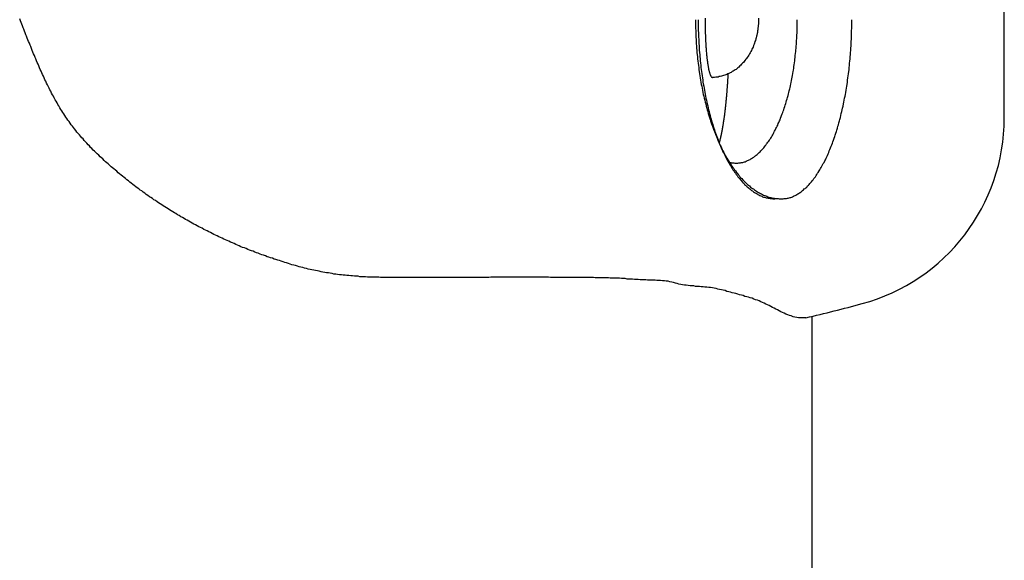
# Model space of a CAD drawing. Extents: x 128 to 9084, y 135 to 6483.
# Drawn here: x 620 to 646, y 4610 to 4624 of the extents above; entities that cross this region are included whole.
import ezdxf

# ---------------------------------------------------------------- set-up
doc = ezdxf.new("R2010")
doc.units = 0
doc.header["$LTSCALE"] = 250
doc.layers.add('KEN', color=1, linetype='CONTINUOUS')
doc.layers.add('SJC2', color=7, linetype='CONTINUOUS')

msp = doc.modelspace()

# ---------------------------------------------------------------- linework, layer by layer
at = {"layer": 'KEN'}
msp.add_line((641.06, 4616.047), (641.06, 4376.261), dxfattribs=at)
at = {"layer": 'SJC2'}
msp.add_line((646.06, 4621.206), (646.06, 4624.911), dxfattribs=at)
for points in [[(640.91, 4616.01, 0), (640.861, 4616.01, 0), (640.813, 4616.01, 0), (640.764, 4616.01, 0), (640.716, 4616.01, 0), (640.668, 4616.02, 0), (640.62, 4616.03, 0), (640.573, 4616.04, 0), (640.527, 4616.06, 0), (640.481, 4616.07, 0), (640.435, 4616.09, 0), (640.39, 4616.11, 0), (640.346, 4616.13, 0), (640.302, 4616.15, 0), (640.259, 4616.17, 0), (640.215, 4616.19, 0), (640.172, 4616.22, 0), (640.129, 4616.24, 0), (640.086, 4616.26, 0), (640.043, 4616.28, 0), (640, 4616.31, 0), (639.956, 4616.33, 0), (639.913, 4616.35, 0), (639.869, 4616.37, 0), (639.825, 4616.39, 0), (639.781, 4616.41, 0), (639.736, 4616.43, 0), (639.692, 4616.45, 0), (639.647, 4616.47, 0), (639.601, 4616.48, 0), (639.556, 4616.5, 0), (639.51, 4616.52, 0), (639.464, 4616.53, 0), (639.418, 4616.55, 0), (639.371, 4616.56, 0), (639.325, 4616.57, 0), (639.278, 4616.59, 0), (639.231, 4616.6, 0), (639.185, 4616.61, 0), (639.138, 4616.63, 0), (639.091, 4616.64, 0), (639.044, 4616.65, 0), (638.997, 4616.66, 0), (638.95, 4616.68, 0), (638.903, 4616.69, 0), (638.856, 4616.7, 0), (638.809, 4616.72, 0), (638.762, 4616.73, 0), (638.715, 4616.74, 0), (638.668, 4616.75, 0), (638.621, 4616.76, 0), (638.574, 4616.77, 0), (638.526, 4616.78, 0), (638.478, 4616.79, 0), (638.431, 4616.8, 0), (638.383, 4616.8, 0), (638.334, 4616.81, 0), (638.286, 4616.81, 0), (638.238, 4616.82, 0), (638.189, 4616.82, 0), (638.141, 4616.83, 0), (638.092, 4616.83, 0), (638.044, 4616.83, 0), (637.995, 4616.84, 0), (637.947, 4616.84, 0), (637.898, 4616.84, 0), (637.85, 4616.85, 0), (637.802, 4616.86, 0), (637.754, 4616.86, 0), (637.706, 4616.87, 0), (637.659, 4616.88, 0), (637.612, 4616.89, 0), (637.565, 4616.9, 0), (637.518, 4616.91, 0), (637.47, 4616.93, 0), (637.423, 4616.94, 0), (637.376, 4616.95, 0), (637.328, 4616.96, 0), (637.28, 4616.96, 0), (637.232, 4616.97, 0), (637.184, 4616.97, 0), (637.136, 4616.98, 0), (637.087, 4616.98, 0), (637.039, 4616.98, 0), (636.99, 4616.99, 0), (636.941, 4616.99, 0), (636.893, 4616.99, 0), (636.844, 4616.99, 0), (636.796, 4616.99, 0), (636.747, 4617, 0), (636.698, 4617, 0), (636.65, 4617, 0), (636.601, 4617, 0), (636.553, 4617.01, 0), (636.505, 4617.01, 0), (636.456, 4617.01, 0), (636.408, 4617.02, 0), (636.359, 4617.02, 0), (636.311, 4617.02, 0), (636.263, 4617.02, 0), (636.214, 4617.03, 0), (636.166, 4617.03, 0), (636.118, 4617.03, 0), (636.069, 4617.04, 0), (636.021, 4617.04, 0), (635.972, 4617.04, 0), (635.924, 4617.04, 0), (635.876, 4617.04, 0), (635.827, 4617.04, 0), (635.779, 4617.05, 0), (635.73, 4617.05, 0), (635.682, 4617.05, 0), (635.633, 4617.05, 0), (635.585, 4617.05, 0), (635.536, 4617.05, 0), (635.488, 4617.05, 0), (635.439, 4617.05, 0), (635.391, 4617.06, 0), (635.342, 4617.06, 0), (635.294, 4617.06, 0), (635.245, 4617.06, 0), (635.197, 4617.06, 0), (635.148, 4617.06, 0), (635.099, 4617.06, 0), (635.051, 4617.06, 0), (635.002, 4617.06, 0), (634.954, 4617.06, 0), (634.905, 4617.06, 0), (634.857, 4617.06, 0), (634.808, 4617.06, 0), (634.76, 4617.06, 0), (634.711, 4617.06, 0), (634.663, 4617.06, 0), (634.614, 4617.06, 0), (634.566, 4617.06, 0), (634.517, 4617.06, 0), (634.469, 4617.06, 0), (634.42, 4617.06, 0), (634.372, 4617.06, 0), (634.323, 4617.06, 0), (634.275, 4617.06, 0), (634.226, 4617.07, 0), (634.178, 4617.07, 0), (634.129, 4617.07, 0), (634.081, 4617.07, 0), (634.032, 4617.07, 0), (633.984, 4617.07, 0), (633.935, 4617.07, 0), (633.887, 4617.07, 0), (633.838, 4617.07, 0), (633.79, 4617.07, 0), (633.741, 4617.07, 0), (633.693, 4617.07, 0), (633.644, 4617.07, 0), (633.596, 4617.07, 0), (633.547, 4617.07, 0), (633.499, 4617.07, 0), (633.45, 4617.07, 0), (633.402, 4617.07, 0), (633.353, 4617.07, 0), (633.305, 4617.07, 0), (633.256, 4617.07, 0), (633.208, 4617.07, 0), (633.159, 4617.07, 0), (633.111, 4617.07, 0), (633.062, 4617.07, 0), (633.014, 4617.07, 0), (632.965, 4617.07, 0), (632.917, 4617.07, 0), (632.868, 4617.07, 0), (632.82, 4617.07, 0), (632.771, 4617.07, 0), (632.723, 4617.07, 0), (632.674, 4617.06, 0), (632.626, 4617.06, 0), (632.577, 4617.06, 0), (632.529, 4617.06, 0), (632.48, 4617.06, 0), (632.432, 4617.06, 0), (632.384, 4617.06, 0), (632.335, 4617.06, 0), (632.287, 4617.06, 0), (632.238, 4617.06, 0), (632.19, 4617.06, 0), (632.141, 4617.06, 0), (632.093, 4617.06, 0), (632.044, 4617.06, 0), (631.996, 4617.06, 0), (631.947, 4617.06, 0), (631.899, 4617.06, 0), (631.85, 4617.06, 0), (631.802, 4617.06, 0), (631.753, 4617.06, 0), (631.705, 4617.06, 0), (631.656, 4617.06, 0), (631.608, 4617.06, 0), (631.559, 4617.06, 0), (631.511, 4617.06, 0), (631.462, 4617.06, 0), (631.414, 4617.06, 0), (631.365, 4617.06, 0), (631.317, 4617.06, 0), (631.268, 4617.06, 0), (631.22, 4617.06, 0), (631.171, 4617.06, 0), (631.123, 4617.06, 0), (631.074, 4617.06, 0), (631.026, 4617.06, 0), (630.977, 4617.06, 0), (630.929, 4617.06, 0), (630.88, 4617.06, 0), (630.832, 4617.06, 0), (630.783, 4617.06, 0), (630.735, 4617.06, 0), (630.686, 4617.06, 0), (630.637, 4617.06, 0), (630.589, 4617.06, 0), (630.54, 4617.06, 0), (630.492, 4617.06, 0), (630.443, 4617.06, 0), (630.395, 4617.06, 0), (630.346, 4617.06, 0), (630.298, 4617.06, 0), (630.249, 4617.06, 0), (630.201, 4617.06, 0), (630.152, 4617.06, 0), (630.104, 4617.06, 0), (630.055, 4617.06, 0), (630.007, 4617.06, 0), (629.958, 4617.06, 0), (629.91, 4617.06, 0), (629.861, 4617.06, 0), (629.813, 4617.07, 0), (629.764, 4617.07, 0), (629.715, 4617.07, 0), (629.667, 4617.07, 0), (629.619, 4617.07, 0), (629.57, 4617.07, 0), (629.522, 4617.07, 0), (629.473, 4617.08, 0), (629.425, 4617.08, 0), (629.376, 4617.08, 0), (629.328, 4617.08, 0), (629.279, 4617.09, 0), (629.231, 4617.09, 0), (629.183, 4617.09, 0), (629.134, 4617.1, 0), (629.086, 4617.1, 0), (629.038, 4617.11, 0), (628.989, 4617.11, 0), (628.941, 4617.12, 0), (628.893, 4617.12, 0), (628.845, 4617.13, 0), (628.796, 4617.13, 0), (628.748, 4617.14, 0), (628.7, 4617.15, 0), (628.652, 4617.15, 0), (628.604, 4617.16, 0), (628.556, 4617.17, 0), (628.508, 4617.18, 0), (628.46, 4617.18, 0), (628.412, 4617.19, 0), (628.365, 4617.2, 0), (628.317, 4617.21, 0), (628.269, 4617.22, 0), (628.221, 4617.23, 0), (628.174, 4617.24, 0), (628.126, 4617.25, 0), (628.079, 4617.26, 0), (628.032, 4617.27, 0), (627.984, 4617.28, 0), (627.937, 4617.29, 0), (627.89, 4617.3, 0), (627.843, 4617.32, 0), (627.796, 4617.33, 0), (627.749, 4617.34, 0), (627.702, 4617.35, 0), (627.656, 4617.37, 0), (627.609, 4617.38, 0), (627.562, 4617.39, 0), (627.516, 4617.41, 0), (627.469, 4617.42, 0), (627.423, 4617.44, 0), (627.377, 4617.45, 0), (627.331, 4617.47, 0), (627.284, 4617.48, 0), (627.238, 4617.5, 0), (627.192, 4617.51, 0), (627.146, 4617.53, 0), (627.1, 4617.54, 0), (627.054, 4617.56, 0), (627.008, 4617.57, 0), (626.963, 4617.59, 0), (626.917, 4617.6, 0), (626.871, 4617.62, 0), (626.825, 4617.64, 0), (626.78, 4617.65, 0), (626.734, 4617.67, 0), (626.688, 4617.69, 0), (626.643, 4617.7, 0), (626.598, 4617.72, 0), (626.552, 4617.74, 0), (626.507, 4617.75, 0), (626.462, 4617.77, 0), (626.417, 4617.79, 0), (626.371, 4617.81, 0), (626.326, 4617.83, 0), (626.281, 4617.84, 0), (626.237, 4617.86, 0), (626.192, 4617.88, 0), (626.147, 4617.9, 0), (626.103, 4617.92, 0), (626.058, 4617.94, 0), (626.014, 4617.96, 0), (625.969, 4617.98, 0), (625.925, 4618, 0), (625.881, 4618.02, 0), (625.837, 4618.04, 0), (625.792, 4618.06, 0), (625.749, 4618.08, 0), (625.705, 4618.1, 0), (625.661, 4618.12, 0), (625.617, 4618.14, 0), (625.573, 4618.16, 0), (625.53, 4618.18, 0), (625.486, 4618.2, 0), (625.443, 4618.23, 0), (625.399, 4618.25, 0), (625.356, 4618.27, 0), (625.313, 4618.29, 0), (625.27, 4618.31, 0), (625.227, 4618.34, 0), (625.184, 4618.36, 0), (625.141, 4618.38, 0), (625.098, 4618.4, 0), (625.056, 4618.43, 0), (625.013, 4618.45, 0), (624.97, 4618.47, 0), (624.928, 4618.5, 0), (624.886, 4618.52, 0), (624.843, 4618.55, 0), (624.801, 4618.57, 0), (624.759, 4618.59, 0), (624.717, 4618.62, 0), (624.675, 4618.64, 0), (624.633, 4618.67, 0), (624.592, 4618.69, 0), (624.55, 4618.72, 0), (624.508, 4618.74, 0), (624.467, 4618.77, 0), (624.426, 4618.79, 0), (624.384, 4618.82, 0), (624.343, 4618.84, 0), (624.302, 4618.87, 0), (624.261, 4618.9, 0), (624.22, 4618.92, 0), (624.18, 4618.95, 0), (624.139, 4618.97, 0), (624.099, 4619, 0), (624.058, 4619.03, 0), (624.018, 4619.06, 0), (623.978, 4619.08, 0), (623.938, 4619.11, 0), (623.898, 4619.14, 0), (623.858, 4619.16, 0), (623.818, 4619.19, 0), (623.779, 4619.22, 0), (623.739, 4619.25, 0), (623.7, 4619.28, 0), (623.661, 4619.31, 0), (623.622, 4619.33, 0), (623.583, 4619.36, 0), (623.544, 4619.39, 0), (623.505, 4619.42, 0), (623.467, 4619.45, 0), (623.428, 4619.48, 0), (623.39, 4619.51, 0), (623.352, 4619.54, 0), (623.313, 4619.57, 0), (623.275, 4619.6, 0), (623.238, 4619.63, 0), (623.2, 4619.66, 0), (623.162, 4619.69, 0), (623.125, 4619.72, 0), (623.087, 4619.75, 0), (623.05, 4619.78, 0), (623.013, 4619.82, 0), (622.976, 4619.85, 0), (622.939, 4619.88, 0), (622.902, 4619.91, 0), (622.865, 4619.94, 0), (622.829, 4619.97, 0), (622.792, 4620.01, 0), (622.756, 4620.04, 0), (622.72, 4620.07, 0), (622.684, 4620.1, 0), (622.648, 4620.14, 0), (622.612, 4620.17, 0), (622.577, 4620.2, 0), (622.542, 4620.24, 0), (622.507, 4620.27, 0), (622.472, 4620.31, 0), (622.437, 4620.34, 0), (622.402, 4620.37, 0), (622.368, 4620.41, 0), (622.334, 4620.44, 0), (622.3, 4620.48, 0), (622.267, 4620.51, 0), (622.234, 4620.55, 0), (622.201, 4620.59, 0), (622.168, 4620.62, 0), (622.136, 4620.66, 0), (622.104, 4620.69, 0), (622.072, 4620.73, 0), (622.04, 4620.77, 0), (622.009, 4620.8, 0), (621.979, 4620.84, 0), (621.948, 4620.88, 0), (621.918, 4620.92, 0), (621.888, 4620.96, 0), (621.859, 4620.99, 0), (621.83, 4621.03, 0), (621.801, 4621.07, 0), (621.773, 4621.11, 0), (621.745, 4621.15, 0), (621.718, 4621.19, 0), (621.691, 4621.23, 0), (621.664, 4621.27, 0), (621.637, 4621.31, 0), (621.611, 4621.35, 0), (621.585, 4621.39, 0), (621.56, 4621.43, 0), (621.535, 4621.47, 0), (621.51, 4621.52, 0), (621.485, 4621.56, 0), (621.461, 4621.6, 0), (621.437, 4621.64, 0), (621.413, 4621.68, 0), (621.39, 4621.73, 0), (621.366, 4621.77, 0), (621.344, 4621.81, 0), (621.321, 4621.85, 0), (621.298, 4621.9, 0), (621.276, 4621.94, 0), (621.254, 4621.98, 0), (621.232, 4622.03, 0), (621.211, 4622.07, 0), (621.19, 4622.11, 0), (621.168, 4622.16, 0), (621.148, 4622.2, 0), (621.127, 4622.25, 0), (621.106, 4622.29, 0), (621.086, 4622.34, 0), (621.066, 4622.38, 0), (621.046, 4622.42, 0), (621.026, 4622.47, 0), (621.006, 4622.51, 0), (620.987, 4622.56, 0), (620.967, 4622.6, 0), (620.948, 4622.65, 0), (620.929, 4622.69, 0), (620.909, 4622.74, 0), (620.891, 4622.78, 0), (620.872, 4622.83, 0), (620.853, 4622.87, 0), (620.834, 4622.92, 0), (620.816, 4622.96, 0), (620.797, 4623.01, 0), (620.779, 4623.06, 0), (620.76, 4623.1, 0), (620.742, 4623.15, 0), (620.724, 4623.19, 0), (620.705, 4623.24, 0), (620.687, 4623.28, 0), (620.669, 4623.33, 0), (620.651, 4623.37, 0), (620.633, 4623.42, 0), (620.615, 4623.46, 0), (620.597, 4623.51, 0), (620.579, 4623.55, 0), (620.562, 4623.6, 0), (620.544, 4623.64, 0), (620.526, 4623.69, 0), (620.509, 4623.73, 0), (620.491, 4623.78, 0)], [(638.042, 4623.76, 0), (638.042, 4623.7, 0), (638.042, 4623.65, 0), (638.043, 4623.59, 0), (638.044, 4623.53, 0), (638.046, 4623.48, 0), (638.048, 4623.42, 0), (638.05, 4623.36, 0), (638.052, 4623.3, 0), (638.055, 4623.25, 0), (638.059, 4623.19, 0), (638.062, 4623.13, 0), (638.066, 4623.08, 0), (638.07, 4623.02, 0), (638.075, 4622.96, 0), (638.079, 4622.91, 0), (638.085, 4622.85, 0), (638.09, 4622.8, 0), (638.096, 4622.74, 0), (638.102, 4622.68, 0), (638.109, 4622.63, 0), (638.115, 4622.57, 0), (638.123, 4622.52, 0), (638.13, 4622.46, 0), (638.138, 4622.41, 0), (638.146, 4622.35, 0), (638.154, 4622.3, 0), (638.163, 4622.25, 0), (638.172, 4622.19, 0), (638.181, 4622.14, 0), (638.191, 4622.08, 0), (638.201, 4622.03, 0), (638.211, 4621.98, 0), (638.222, 4621.93, 0), (638.233, 4621.87, 0), (638.244, 4621.82, 0), (638.256, 4621.77, 0), (638.268, 4621.72, 0), (638.28, 4621.67, 0), (638.292, 4621.62, 0), (638.305, 4621.57, 0), (638.318, 4621.51, 0), (638.331, 4621.46, 0), (638.345, 4621.42, 0), (638.359, 4621.37, 0), (638.373, 4621.32, 0), (638.388, 4621.27, 0), (638.402, 4621.22, 0), (638.418, 4621.17, 0), (638.433, 4621.13, 0), (638.449, 4621.08, 0), (638.464, 4621.03, 0), (638.481, 4620.99, 0), (638.497, 4620.94, 0), (638.514, 4620.89, 0), (638.531, 4620.85, 0), (638.548, 4620.81, 0), (638.565, 4620.76, 0), (638.583, 4620.72, 0), (638.601, 4620.68, 0), (638.619, 4620.63, 0), (638.638, 4620.59, 0), (638.657, 4620.55, 0), (638.676, 4620.51, 0), (638.695, 4620.47, 0), (638.714, 4620.43, 0), (638.734, 4620.39, 0), (638.754, 4620.35, 0), (638.774, 4620.31, 0), (638.795, 4620.27, 0), (638.815, 4620.23, 0), (638.836, 4620.2, 0), (638.857, 4620.16, 0), (638.878, 4620.12, 0), (638.9, 4620.09, 0), (638.921, 4620.05, 0), (638.943, 4620.02, 0), (638.965, 4619.99, 0), (638.988, 4619.95, 0), (639.01, 4619.92, 0), (639.033, 4619.89, 0), (639.056, 4619.86, 0), (639.079, 4619.83, 0), (639.102, 4619.79, 0), (639.125, 4619.77, 0), (639.149, 4619.74, 0), (639.173, 4619.71, 0), (639.196, 4619.68, 0), (639.22, 4619.65, 0), (639.245, 4619.63, 0), (639.269, 4619.6, 0), (639.294, 4619.57, 0), (639.318, 4619.55, 0), (639.343, 4619.53, 0), (639.368, 4619.5, 0), (639.393, 4619.48, 0), (639.418, 4619.46, 0), (639.444, 4619.44, 0), (639.469, 4619.41, 0), (639.495, 4619.39, 0), (639.52, 4619.37, 0), (639.546, 4619.36, 0), (639.572, 4619.34, 0), (639.598, 4619.32, 0), (639.624, 4619.3, 0), (639.651, 4619.29, 0), (639.677, 4619.27, 0), (639.703, 4619.26, 0), (639.73, 4619.24, 0), (639.756, 4619.23, 0), (639.783, 4619.22, 0), (639.81, 4619.2, 0), (639.837, 4619.19, 0), (639.863, 4619.18, 0), (639.89, 4619.17, 0), (639.917, 4619.16, 0), (639.944, 4619.15, 0), (639.971, 4619.14, 0), (639.999, 4619.14, 0), (640.026, 4619.13, 0), (640.053, 4619.12, 0), (640.08, 4619.12, 0), (640.108, 4619.11, 0), (640.135, 4619.11, 0), (640.162, 4619.11, 0), (640.19, 4619.11, 0), (640.217, 4619.1, 0), (640.244, 4619.1, 0), (640.272, 4619.1, 0)], [(638.11, 4623.76, 0), (638.111, 4623.7, 0), (638.111, 4623.65, 0), (638.112, 4623.59, 0), (638.113, 4623.53, 0), (638.114, 4623.48, 0), (638.116, 4623.42, 0), (638.118, 4623.36, 0), (638.12, 4623.31, 0), (638.123, 4623.25, 0), (638.125, 4623.19, 0), (638.129, 4623.14, 0), (638.132, 4623.08, 0), (638.136, 4623.02, 0), (638.14, 4622.97, 0), (638.144, 4622.91, 0), (638.149, 4622.85, 0), (638.154, 4622.8, 0), (638.159, 4622.74, 0), (638.164, 4622.69, 0), (638.17, 4622.63, 0), (638.176, 4622.58, 0), (638.182, 4622.52, 0), (638.189, 4622.47, 0), (638.196, 4622.41, 0), (638.203, 4622.36, 0), (638.211, 4622.3, 0), (638.219, 4622.25, 0), (638.227, 4622.19, 0), (638.235, 4622.14, 0), (638.244, 4622.09, 0), (638.253, 4622.03, 0), (638.262, 4621.98, 0), (638.271, 4621.93, 0), (638.281, 4621.88, 0), (638.291, 4621.82, 0), (638.301, 4621.77, 0), (638.312, 4621.72, 0), (638.323, 4621.67, 0), (638.334, 4621.62, 0), (638.345, 4621.57, 0), (638.357, 4621.52, 0), (638.369, 4621.47, 0), (638.381, 4621.42, 0), (638.393, 4621.37, 0), (638.406, 4621.32, 0), (638.419, 4621.27, 0), (638.432, 4621.22, 0), (638.445, 4621.18, 0), (638.459, 4621.13, 0), (638.473, 4621.08, 0), (638.487, 4621.04, 0), (638.502, 4620.99, 0), (638.516, 4620.94, 0), (638.531, 4620.9, 0), (638.546, 4620.85, 0), (638.562, 4620.81, 0), (638.577, 4620.77, 0), (638.593, 4620.72, 0), (638.609, 4620.68, 0), (638.625, 4620.64, 0), (638.642, 4620.6, 0), (638.659, 4620.55, 0), (638.676, 4620.51, 0), (638.693, 4620.47, 0), (638.71, 4620.43, 0), (638.728, 4620.39, 0), (638.745, 4620.35, 0), (638.763, 4620.31, 0), (638.782, 4620.28, 0), (638.8, 4620.24, 0), (638.818, 4620.2, 0), (638.837, 4620.16, 0), (638.856, 4620.13, 0), (638.875, 4620.09, 0), (638.895, 4620.06, 0), (638.914, 4620.02, 0), (638.934, 4619.99, 0), (638.954, 4619.96, 0), (638.974, 4619.92, 0), (638.994, 4619.89, 0), (639.014, 4619.86, 0), (639.035, 4619.83, 0), (639.056, 4619.8, 0), (639.076, 4619.77, 0), (639.097, 4619.74, 0), (639.119, 4619.71, 0), (639.14, 4619.68, 0), (639.161, 4619.66, 0), (639.183, 4619.63, 0), (639.205, 4619.6, 0), (639.227, 4619.58, 0), (639.249, 4619.55, 0), (639.271, 4619.53, 0), (639.293, 4619.51, 0), (639.315, 4619.48, 0), (639.338, 4619.46, 0), (639.36, 4619.44, 0), (639.383, 4619.42, 0), (639.406, 4619.4, 0), (639.429, 4619.38, 0), (639.452, 4619.36, 0), (639.475, 4619.34, 0), (639.498, 4619.32, 0), (639.522, 4619.31, 0), (639.545, 4619.29, 0), (639.569, 4619.27, 0), (639.592, 4619.26, 0), (639.616, 4619.25, 0), (639.639, 4619.23, 0), (639.663, 4619.22, 0), (639.687, 4619.21, 0), (639.711, 4619.19, 0), (639.735, 4619.18, 0), (639.759, 4619.17, 0), (639.783, 4619.16, 0), (639.807, 4619.15, 0), (639.831, 4619.15, 0), (639.856, 4619.14, 0), (639.88, 4619.13, 0), (639.904, 4619.13, 0), (639.929, 4619.12, 0), (639.953, 4619.12, 0), (639.977, 4619.11, 0), (640.002, 4619.11, 0), (640.026, 4619.11, 0), (640.051, 4619.1, 0), (640.075, 4619.1, 0), (640.099, 4619.1, 0)], [(638.289, 4623.8, 0), (638.289, 4623.76, 0), (638.289, 4623.72, 0), (638.289, 4623.69, 0), (638.29, 4623.65, 0), (638.29, 4623.61, 0), (638.291, 4623.58, 0), (638.291, 4623.54, 0), (638.292, 4623.5, 0), (638.293, 4623.47, 0), (638.294, 4623.43, 0), (638.295, 4623.4, 0), (638.296, 4623.36, 0), (638.297, 4623.33, 0), (638.299, 4623.29, 0), (638.3, 4623.26, 0), (638.302, 4623.22, 0), (638.304, 4623.19, 0), (638.305, 4623.15, 0), (638.307, 4623.12, 0), (638.309, 4623.09, 0), (638.312, 4623.05, 0), (638.314, 4623.02, 0), (638.316, 4622.99, 0), (638.319, 4622.96, 0), (638.321, 4622.93, 0), (638.324, 4622.9, 0), (638.327, 4622.87, 0), (638.329, 4622.84, 0), (638.332, 4622.81, 0), (638.335, 4622.78, 0), (638.338, 4622.75, 0), (638.342, 4622.73, 0), (638.345, 4622.7, 0), (638.348, 4622.67, 0), (638.352, 4622.65, 0), (638.355, 4622.63, 0), (638.359, 4622.6, 0), (638.362, 4622.58, 0), (638.366, 4622.56, 0), (638.37, 4622.53, 0), (638.374, 4622.51, 0), (638.378, 4622.49, 0), (638.381, 4622.47, 0), (638.386, 4622.46, 0), (638.39, 4622.44, 0), (638.394, 4622.42, 0), (638.398, 4622.41, 0), (638.402, 4622.39, 0), (638.406, 4622.38, 0), (638.411, 4622.36, 0), (638.415, 4622.35, 0), (638.42, 4622.34, 0), (638.424, 4622.33, 0), (638.428, 4622.32, 0), (638.433, 4622.31, 0), (638.438, 4622.3, 0), (638.442, 4622.29, 0), (638.447, 4622.28, 0), (638.451, 4622.28, 0), (638.456, 4622.27, 0), (638.461, 4622.27, 0), (638.465, 4622.27, 0), (638.47, 4622.26, 0), (638.475, 4622.26, 0), (638.479, 4622.26, 0)], [(639.676, 4623.8, 0), (639.676, 4623.76, 0), (639.676, 4623.72, 0), (639.675, 4623.69, 0), (639.673, 4623.65, 0), (639.671, 4623.61, 0), (639.667, 4623.58, 0), (639.663, 4623.54, 0), (639.659, 4623.5, 0), (639.653, 4623.47, 0), (639.647, 4623.43, 0), (639.64, 4623.4, 0), (639.633, 4623.36, 0), (639.625, 4623.33, 0), (639.616, 4623.29, 0), (639.606, 4623.26, 0), (639.596, 4623.22, 0), (639.585, 4623.19, 0), (639.574, 4623.15, 0), (639.561, 4623.12, 0), (639.549, 4623.09, 0), (639.535, 4623.05, 0), (639.521, 4623.02, 0), (639.506, 4622.99, 0), (639.491, 4622.96, 0), (639.475, 4622.93, 0), (639.458, 4622.9, 0), (639.441, 4622.87, 0), (639.423, 4622.84, 0), (639.405, 4622.81, 0), (639.386, 4622.78, 0), (639.366, 4622.75, 0), (639.346, 4622.73, 0), (639.326, 4622.7, 0), (639.305, 4622.67, 0), (639.283, 4622.65, 0), (639.261, 4622.63, 0), (639.239, 4622.6, 0), (639.216, 4622.58, 0), (639.192, 4622.56, 0), (639.169, 4622.53, 0), (639.144, 4622.51, 0), (639.12, 4622.49, 0), (639.095, 4622.47, 0), (639.069, 4622.46, 0), (639.044, 4622.44, 0), (639.017, 4622.42, 0), (638.991, 4622.41, 0), (638.964, 4622.39, 0), (638.937, 4622.38, 0), (638.91, 4622.36, 0), (638.882, 4622.35, 0), (638.855, 4622.34, 0), (638.827, 4622.33, 0), (638.798, 4622.32, 0), (638.77, 4622.31, 0), (638.741, 4622.3, 0), (638.713, 4622.29, 0), (638.684, 4622.28, 0), (638.655, 4622.28, 0), (638.626, 4622.27, 0), (638.597, 4622.27, 0), (638.567, 4622.27, 0), (638.538, 4622.26, 0), (638.509, 4622.26, 0), (638.479, 4622.26, 0)], [(638.891, 4620.06, 0), (638.912, 4620.06, 0), (638.933, 4620.05, 0), (638.954, 4620.05, 0), (638.975, 4620.04, 0), (638.996, 4620.04, 0), (639.017, 4620.04, 0), (639.038, 4620.04, 0), (639.059, 4620.03, 0), (639.08, 4620.03, 0), (639.101, 4620.03, 0), (639.122, 4620.03, 0), (639.144, 4620.03, 0), (639.165, 4620.04, 0), (639.186, 4620.04, 0), (639.207, 4620.04, 0), (639.228, 4620.05, 0), (639.249, 4620.05, 0), (639.27, 4620.05, 0), (639.291, 4620.06, 0), (639.312, 4620.07, 0), (639.332, 4620.07, 0), (639.353, 4620.08, 0), (639.374, 4620.09, 0), (639.395, 4620.1, 0), (639.415, 4620.11, 0), (639.436, 4620.12, 0), (639.457, 4620.13, 0), (639.477, 4620.14, 0), (639.498, 4620.15, 0), (639.518, 4620.17, 0), (639.538, 4620.18, 0), (639.558, 4620.19, 0), (639.579, 4620.21, 0), (639.599, 4620.22, 0), (639.619, 4620.24, 0), (639.638, 4620.26, 0), (639.658, 4620.27, 0), (639.678, 4620.29, 0), (639.697, 4620.31, 0), (639.717, 4620.33, 0), (639.736, 4620.35, 0), (639.755, 4620.37, 0), (639.775, 4620.39, 0), (639.794, 4620.41, 0), (639.813, 4620.43, 0), (639.831, 4620.46, 0), (639.85, 4620.48, 0), (639.868, 4620.5, 0), (639.887, 4620.53, 0), (639.905, 4620.55, 0), (639.923, 4620.58, 0), (639.941, 4620.6, 0), (639.959, 4620.63, 0), (639.976, 4620.66, 0), (639.994, 4620.68, 0), (640.011, 4620.71, 0), (640.028, 4620.74, 0), (640.045, 4620.77, 0), (640.062, 4620.8, 0), (640.079, 4620.83, 0), (640.095, 4620.86, 0), (640.112, 4620.89, 0), (640.128, 4620.93, 0), (640.144, 4620.96, 0), (640.159, 4620.99, 0), (640.175, 4621.02, 0), (640.19, 4621.06, 0), (640.206, 4621.09, 0), (640.221, 4621.13, 0), (640.235, 4621.16, 0), (640.25, 4621.2, 0), (640.264, 4621.24, 0), (640.278, 4621.27, 0), (640.292, 4621.31, 0), (640.306, 4621.35, 0), (640.32, 4621.38, 0), (640.333, 4621.42, 0), (640.346, 4621.46, 0), (640.359, 4621.5, 0), (640.372, 4621.54, 0), (640.384, 4621.58, 0), (640.396, 4621.62, 0), (640.408, 4621.66, 0), (640.42, 4621.7, 0), (640.432, 4621.74, 0), (640.443, 4621.79, 0), (640.454, 4621.83, 0), (640.465, 4621.87, 0), (640.475, 4621.91, 0), (640.486, 4621.96, 0), (640.496, 4622, 0), (640.506, 4622.04, 0), (640.515, 4622.09, 0), (640.525, 4622.13, 0), (640.534, 4622.18, 0), (640.542, 4622.22, 0), (640.551, 4622.27, 0), (640.559, 4622.31, 0), (640.567, 4622.36, 0), (640.575, 4622.41, 0), (640.583, 4622.45, 0), (640.59, 4622.5, 0), (640.597, 4622.54, 0), (640.604, 4622.59, 0), (640.61, 4622.64, 0), (640.616, 4622.69, 0), (640.622, 4622.73, 0), (640.628, 4622.78, 0), (640.633, 4622.83, 0), (640.639, 4622.88, 0), (640.643, 4622.93, 0), (640.648, 4622.97, 0), (640.652, 4623.02, 0), (640.656, 4623.07, 0), (640.66, 4623.12, 0), (640.664, 4623.17, 0), (640.667, 4623.22, 0), (640.67, 4623.27, 0), (640.672, 4623.32, 0), (640.675, 4623.37, 0), (640.677, 4623.41, 0), (640.679, 4623.46, 0), (640.68, 4623.51, 0), (640.682, 4623.56, 0), (640.683, 4623.61, 0), (640.683, 4623.66, 0), (640.684, 4623.71, 0), (640.684, 4623.76, 0)], [(640.272, 4619.1, 0), (640.294, 4619.1, 0), (640.316, 4619.1, 0), (640.339, 4619.11, 0), (640.361, 4619.11, 0), (640.384, 4619.11, 0), (640.406, 4619.11, 0), (640.428, 4619.12, 0), (640.451, 4619.12, 0), (640.473, 4619.13, 0), (640.495, 4619.14, 0), (640.517, 4619.14, 0), (640.54, 4619.15, 0), (640.562, 4619.16, 0), (640.584, 4619.17, 0), (640.606, 4619.18, 0), (640.628, 4619.19, 0), (640.65, 4619.2, 0), (640.672, 4619.22, 0), (640.694, 4619.23, 0), (640.716, 4619.24, 0), (640.737, 4619.26, 0), (640.759, 4619.27, 0), (640.781, 4619.29, 0), (640.802, 4619.3, 0), (640.823, 4619.32, 0), (640.845, 4619.34, 0), (640.866, 4619.36, 0), (640.887, 4619.37, 0), (640.908, 4619.39, 0), (640.929, 4619.41, 0), (640.95, 4619.44, 0), (640.971, 4619.46, 0), (640.992, 4619.48, 0), (641.012, 4619.5, 0), (641.033, 4619.53, 0), (641.053, 4619.55, 0), (641.073, 4619.57, 0), (641.093, 4619.6, 0), (641.113, 4619.63, 0), (641.133, 4619.65, 0), (641.153, 4619.68, 0), (641.172, 4619.71, 0), (641.192, 4619.74, 0), (641.211, 4619.77, 0), (641.23, 4619.79, 0), (641.249, 4619.83, 0), (641.268, 4619.86, 0), (641.287, 4619.89, 0), (641.305, 4619.92, 0), (641.324, 4619.95, 0), (641.342, 4619.99, 0), (641.36, 4620.02, 0), (641.378, 4620.05, 0), (641.396, 4620.09, 0), (641.413, 4620.12, 0), (641.431, 4620.16, 0), (641.448, 4620.2, 0), (641.465, 4620.23, 0), (641.482, 4620.27, 0), (641.499, 4620.31, 0), (641.515, 4620.35, 0), (641.532, 4620.39, 0), (641.548, 4620.43, 0), (641.564, 4620.47, 0), (641.579, 4620.51, 0), (641.595, 4620.55, 0), (641.61, 4620.59, 0), (641.626, 4620.63, 0), (641.64, 4620.68, 0), (641.655, 4620.72, 0), (641.67, 4620.76, 0), (641.684, 4620.81, 0), (641.698, 4620.85, 0), (641.712, 4620.89, 0), (641.726, 4620.94, 0), (641.739, 4620.99, 0), (641.753, 4621.03, 0), (641.766, 4621.08, 0), (641.778, 4621.13, 0), (641.791, 4621.17, 0), (641.803, 4621.22, 0), (641.815, 4621.27, 0), (641.827, 4621.32, 0), (641.839, 4621.37, 0), (641.85, 4621.42, 0), (641.861, 4621.46, 0), (641.872, 4621.51, 0), (641.883, 4621.57, 0), (641.894, 4621.62, 0), (641.904, 4621.67, 0), (641.914, 4621.72, 0), (641.923, 4621.77, 0), (641.933, 4621.82, 0), (641.942, 4621.87, 0), (641.951, 4621.93, 0), (641.96, 4621.98, 0), (641.968, 4622.03, 0), (641.976, 4622.08, 0), (641.984, 4622.14, 0), (641.992, 4622.19, 0), (641.999, 4622.25, 0), (642.007, 4622.3, 0), (642.014, 4622.35, 0), (642.02, 4622.41, 0), (642.027, 4622.46, 0), (642.033, 4622.52, 0), (642.039, 4622.57, 0), (642.044, 4622.63, 0), (642.049, 4622.68, 0), (642.054, 4622.74, 0), (642.059, 4622.8, 0), (642.064, 4622.85, 0), (642.068, 4622.91, 0), (642.072, 4622.96, 0), (642.076, 4623.02, 0), (642.079, 4623.08, 0), (642.082, 4623.13, 0), (642.085, 4623.19, 0), (642.088, 4623.25, 0), (642.09, 4623.3, 0), (642.092, 4623.36, 0), (642.094, 4623.42, 0), (642.095, 4623.48, 0), (642.097, 4623.53, 0), (642.098, 4623.59, 0), (642.098, 4623.65, 0), (642.099, 4623.7, 0), (642.099, 4623.76, 0)], [(638.659, 4620.55, 0), (638.662, 4620.56, 0), (638.664, 4620.57, 0), (638.666, 4620.58, 0), (638.669, 4620.59, 0), (638.671, 4620.59, 0), (638.674, 4620.6, 0), (638.676, 4620.61, 0), (638.678, 4620.62, 0), (638.681, 4620.63, 0), (638.683, 4620.64, 0), (638.685, 4620.65, 0), (638.688, 4620.66, 0), (638.69, 4620.67, 0), (638.692, 4620.68, 0), (638.695, 4620.69, 0), (638.697, 4620.7, 0), (638.699, 4620.71, 0), (638.702, 4620.72, 0), (638.704, 4620.73, 0), (638.706, 4620.74, 0), (638.708, 4620.75, 0), (638.711, 4620.76, 0), (638.713, 4620.77, 0), (638.715, 4620.78, 0), (638.717, 4620.79, 0), (638.72, 4620.8, 0), (638.722, 4620.81, 0), (638.724, 4620.82, 0), (638.726, 4620.83, 0), (638.728, 4620.84, 0), (638.731, 4620.86, 0), (638.733, 4620.87, 0), (638.735, 4620.88, 0), (638.737, 4620.89, 0), (638.739, 4620.9, 0), (638.741, 4620.91, 0), (638.744, 4620.93, 0), (638.746, 4620.94, 0), (638.748, 4620.95, 0), (638.75, 4620.96, 0), (638.752, 4620.97, 0), (638.754, 4620.99, 0), (638.756, 4621, 0), (638.758, 4621.01, 0), (638.76, 4621.02, 0), (638.762, 4621.04, 0), (638.764, 4621.05, 0), (638.766, 4621.06, 0), (638.768, 4621.08, 0), (638.77, 4621.09, 0), (638.772, 4621.1, 0), (638.774, 4621.12, 0), (638.776, 4621.13, 0), (638.778, 4621.14, 0), (638.78, 4621.16, 0), (638.782, 4621.17, 0), (638.784, 4621.18, 0), (638.786, 4621.2, 0), (638.788, 4621.21, 0), (638.79, 4621.23, 0), (638.792, 4621.24, 0), (638.794, 4621.25, 0), (638.796, 4621.27, 0), (638.798, 4621.28, 0), (638.799, 4621.3, 0), (638.801, 4621.31, 0), (638.803, 4621.33, 0), (638.805, 4621.34, 0), (638.807, 4621.36, 0), (638.809, 4621.37, 0), (638.81, 4621.38, 0), (638.812, 4621.4, 0), (638.814, 4621.42, 0), (638.816, 4621.43, 0), (638.817, 4621.45, 0), (638.819, 4621.46, 0), (638.821, 4621.48, 0), (638.823, 4621.49, 0), (638.824, 4621.51, 0), (638.826, 4621.52, 0), (638.828, 4621.54, 0), (638.829, 4621.55, 0), (638.831, 4621.57, 0), (638.833, 4621.59, 0), (638.834, 4621.6, 0), (638.836, 4621.62, 0), (638.837, 4621.63, 0), (638.839, 4621.65, 0), (638.841, 4621.67, 0), (638.842, 4621.68, 0), (638.844, 4621.7, 0), (638.845, 4621.72, 0), (638.847, 4621.73, 0), (638.848, 4621.75, 0), (638.85, 4621.77, 0), (638.851, 4621.78, 0), (638.853, 4621.8, 0), (638.854, 4621.82, 0), (638.856, 4621.83, 0), (638.857, 4621.85, 0), (638.859, 4621.87, 0), (638.86, 4621.89, 0), (638.861, 4621.9, 0), (638.863, 4621.92, 0), (638.864, 4621.94, 0), (638.866, 4621.96, 0), (638.867, 4621.97, 0), (638.868, 4621.99, 0), (638.87, 4622.01, 0), (638.871, 4622.03, 0), (638.872, 4622.04, 0), (638.873, 4622.06, 0), (638.875, 4622.08, 0), (638.876, 4622.1, 0), (638.877, 4622.11, 0), (638.878, 4622.13, 0), (638.88, 4622.15, 0), (638.881, 4622.17, 0), (638.882, 4622.19, 0), (638.883, 4622.21, 0), (638.884, 4622.22, 0), (638.886, 4622.24, 0), (638.887, 4622.26, 0), (638.888, 4622.28, 0), (638.889, 4622.3, 0), (638.89, 4622.32, 0), (638.891, 4622.33, 0), (638.892, 4622.35, 0)]]:
    msp.add_polyline3d(points, dxfattribs=at)
for centre, radius, start, end in [((641.06, 4621.206), 5, 285.1455, 0), ((630.609, 4659.817), 45, 283.2327, 285.1455)]:
    msp.add_arc(centre, radius, start, end, dxfattribs=at)

doc.saveas('drawing.dxf')
